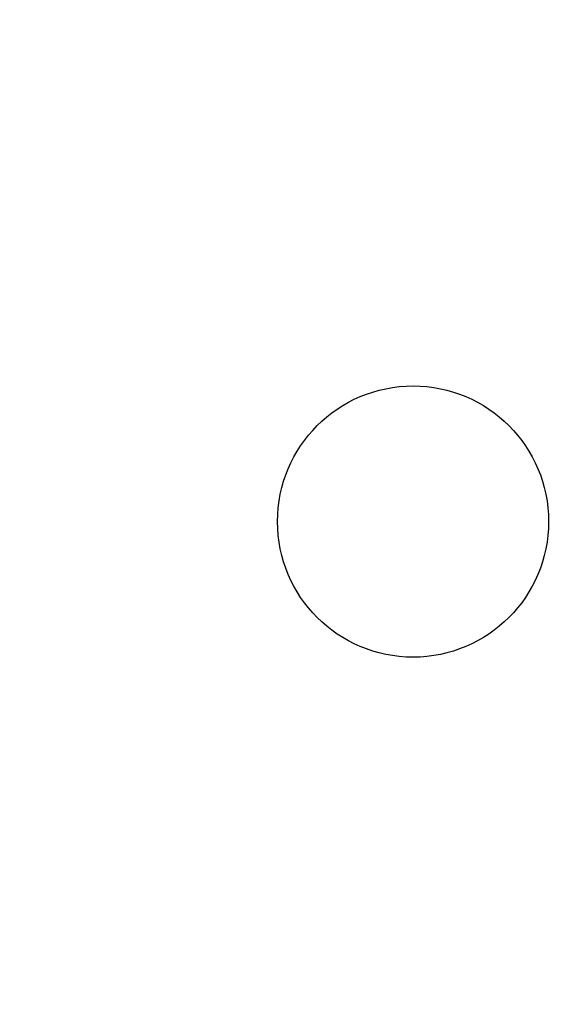
# Model space of a CAD drawing. Units: millimetres. Extents: x -50 to 50, y -50 to 50.
# Drawn here: x -12 to 4, y -14 to 15 of the extents above; entities that cross this region are included whole.
import ezdxf

# ---------------------------------------------------------------- set-up
doc = ezdxf.new("R2010")
doc.units = ezdxf.units.MM
doc.layers.add('Body027', color=7, linetype='CONTINUOUS')
doc.layers.add('Easydrive', color=7, linetype='CONTINUOUS')

msp = doc.modelspace()

# ---------------------------------------------------------------- linework, layer by layer
at = {"layer": 'Body027'}
for radius in [50.02, 50.02, 50.02, 50.02, 50.02, 50.02, 50.02, 50.02, 47.02, 47.02, 47.02, 47.02, 47.02, 47.02, 47.02, 47.02, 45.02, 45.02, 45.02, 45.02, 45.02, 45.02, 45.02, 45.02]:
    msp.add_circle((0, 0), radius, dxfattribs=at)
at = {"layer": 'Easydrive'}
msp.add_line((4, 0, -26), (4, 0, 36), dxfattribs=at)
msp.add_line((4, 0, -26), (4, 0, 36), dxfattribs=at)
for radius in [46.67, 46.67, 46.67, 46.67, 45.02, 45.02, 45.02, 45.02, 32.5, 32.5, 32.5, 32.5, 4, 4, 4, 4]:
    msp.add_circle((0, 0), radius, dxfattribs=at)

doc.saveas('drawing.dxf')
